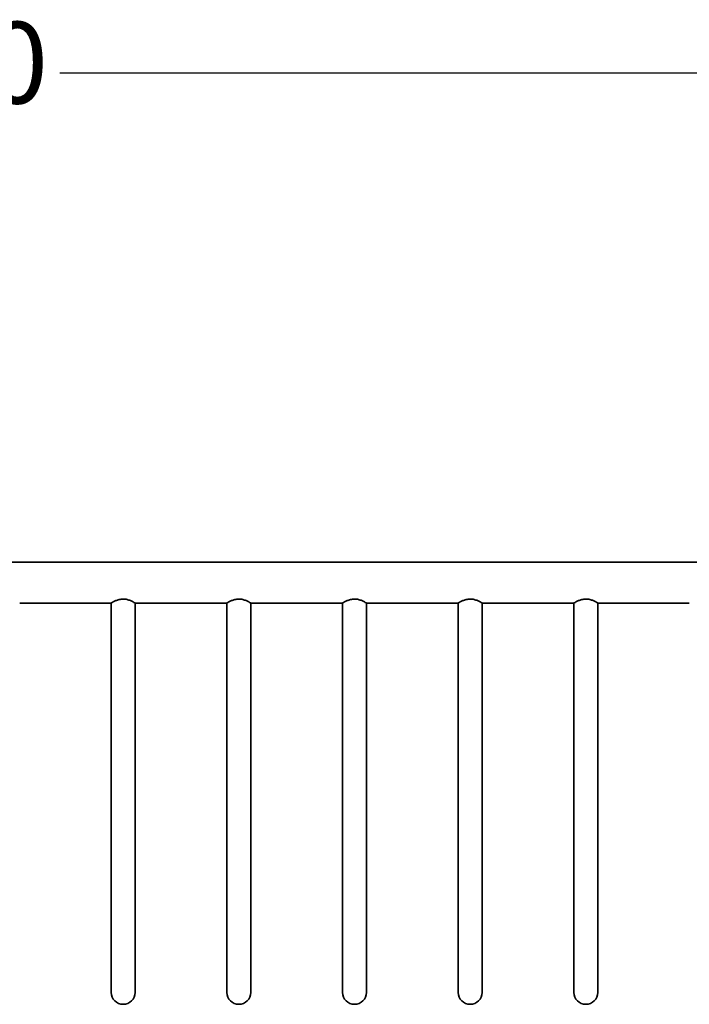
# Model space of a CAD drawing. Units: millimetres. Extents: x 19272 to 21512, y 3603 to 4057.
# Drawn here: x 21303 to 21401, y 3603 to 3748 of the extents above; entities that cross this region are included whole.
import ezdxf

# ---------------------------------------------------------------- set-up
doc = ezdxf.new("R2010")
doc.units = ezdxf.units.MM
doc.layers.get('Defpoints').update_dxf_attribs({"lineweight": 15})
doc.layers.add('标注层', color=3, linetype='Continuous', lineweight=20)
doc.layers.add('粗实线', color=7, linetype='Continuous', lineweight=35)
doc.styles.get("Standard").update_dxf_attribs({"font": 'ARIAL.TTF'})
doc.dimstyles.new('五金小件', dxfattribs={"dimtxt": 12, "dimasz": 8, "dimexe": 1.25, "dimexo": 12, "dimgap": 2, "dimtad": 0, "dimdec": 0, "dimdsep": 46, "dimtxsty": 'Standard', "dimcen": 2.5, "dimadec": 0, "dimazin": 0, "dimtfac": 1, "dimtdec": 0, "dimtmove": 0, "dimatfit": 3, "dimfxl": 0, "dimarcsym": 0})

# ---------------------------------------------------------------- blocks, each defined once
blk = doc.blocks.new('*D27')
at = {"layer": 'Defpoints', "color": 0}
for p in [(21436.24, 3739.91), (21166.24, 3694.99), (21436.24, 3694.99)]:
    blk.add_point(p, dxfattribs=at)
at = {"layer": '标注层', "color": 0, "lineweight": -2}
for p, q in [((21166.24, 3706.99), (21166.24, 3741.16)), ((21436.24, 3706.99), (21436.24, 3741.16)), ((21174.24, 3739.91), (21278.26, 3739.91)), ((21428.24, 3739.91), (21308.93, 3739.91))]:
    blk.add_line(p, q, dxfattribs=at)
at = {"layer": '标注层', "color": 0}
for points in [[(21174.24, 3741.25), (21174.24, 3738.58), (21166.24, 3739.91)], [(21428.24, 3741.25), (21428.24, 3738.58), (21436.24, 3739.91)]]:
    blk.add_solid(points, dxfattribs=at)
at = {"layer": '标注层', "color": 0, "insert": (21293.59, 3739.91), "char_height": 12, "attachment_point": 5}
blk.add_mtext('270', dxfattribs=at)

msp = doc.modelspace()

# ---------------------------------------------------------------- linework, layer by layer
at = {"layer": '粗实线'}
for p, q in [((21176.79, 3667.99), (21425.69, 3667.99)), ((21303.04, 3661.99), (21316.44, 3661.99)), ((21316.49, 3604.74), (21316.49, 3661.99)), ((21319.99, 3604.74), (21319.99, 3661.99)), ((21320.04, 3661.99), (21333.44, 3661.99)), ((21333.49, 3604.74), (21333.49, 3661.99)), ((21336.99, 3604.74), (21336.99, 3661.99)), ((21337.04, 3661.99), (21350.44, 3661.99)), ((21350.49, 3604.74), (21350.49, 3661.99)), ((21353.99, 3604.74), (21353.99, 3661.99)), ((21354.04, 3661.99), (21367.44, 3661.99)), ((21367.49, 3604.74), (21367.49, 3661.99)), ((21370.99, 3604.74), (21370.99, 3661.99)), ((21371.04, 3661.99), (21384.44, 3661.99)), ((21384.49, 3604.74), (21384.49, 3661.99)), ((21387.99, 3604.74), (21387.99, 3661.99)), ((21388.04, 3661.99), (21401.44, 3661.99))]:
    msp.add_line(p, q, dxfattribs=at)
for centre, radius, start, end in [((21320.21, 3655.7), 7.33, 120.5087, 120.963), ((21316.27, 3655.7), 7.33, 59.037, 59.4912), ((21337.21, 3655.7), 7.33, 120.5087, 120.963), ((21333.27, 3655.7), 7.33, 59.037, 59.4912), ((21354.21, 3655.7), 7.33, 120.5087, 120.963), ((21350.27, 3655.7), 7.33, 59.037, 59.4912), ((21371.21, 3655.7), 7.33, 120.5087, 120.963), ((21367.27, 3655.7), 7.33, 59.037, 59.4912), ((21388.21, 3655.7), 7.33, 120.5087, 120.963), ((21384.27, 3655.7), 7.33, 59.037, 59.4912), ((21318.24, 3604.74), 1.75, 180, 0), ((21335.24, 3604.74), 1.75, 180, 0), ((21352.24, 3604.74), 1.75, 180, 0), ((21369.24, 3604.74), 1.75, 180, 0), ((21386.24, 3604.74), 1.75, 180, 0)]:
    msp.add_arc(centre, radius, start, end, dxfattribs=at)
at = {"layer": '粗实线', "start_tangent": (0.861569, 0.507641), "end_tangent": (0.861569, -0.507641)}
for points in [[(21316.49, 3662.02), (21316.52, 3662.03), (21316.76, 3662.17), (21317.15, 3662.35), (21317.65, 3662.51), (21318.23, 3662.59), (21318.82, 3662.52), (21319.32, 3662.35), (21319.71, 3662.17), (21319.96, 3662.03), (21319.99, 3662.02)], [(21333.49, 3662.02), (21333.52, 3662.03), (21333.76, 3662.17), (21334.15, 3662.35), (21334.65, 3662.51), (21335.23, 3662.59), (21335.82, 3662.52), (21336.32, 3662.35), (21336.71, 3662.17), (21336.96, 3662.03), (21336.99, 3662.02)], [(21350.49, 3662.02), (21350.52, 3662.03), (21350.76, 3662.17), (21351.15, 3662.35), (21351.65, 3662.51), (21352.23, 3662.59), (21352.82, 3662.52), (21353.32, 3662.35), (21353.71, 3662.17), (21353.96, 3662.03), (21353.99, 3662.02)], [(21367.49, 3662.02), (21367.52, 3662.03), (21367.76, 3662.17), (21368.15, 3662.35), (21368.65, 3662.51), (21369.23, 3662.59), (21369.82, 3662.52), (21370.32, 3662.35), (21370.71, 3662.17), (21370.96, 3662.03), (21370.99, 3662.02)], [(21384.49, 3662.02), (21384.52, 3662.03), (21384.76, 3662.17), (21385.15, 3662.35), (21385.65, 3662.51), (21386.23, 3662.59), (21386.82, 3662.52), (21387.32, 3662.35), (21387.71, 3662.17), (21387.96, 3662.03), (21387.99, 3662.02)]]:
    msp.add_spline(points, degree=3, dxfattribs=at)

# ---------------------------------------------------------------- dimensions: what is measured, and where the dimension line sits
at = {"layer": '标注层', "color": 0}
dim = msp.add_linear_dim(base=(21436.24, 3739.91), p1=(21166.24, 3694.99), p2=(21436.24, 3694.99), dimstyle='五金小件', dxfattribs=at)
dim.commit()
dim.dimension.update_dxf_attribs({"geometry": '*D27', "text_midpoint": (21293.59, 3739.91), "dimtype": 160})

doc.saveas('drawing.dxf')
